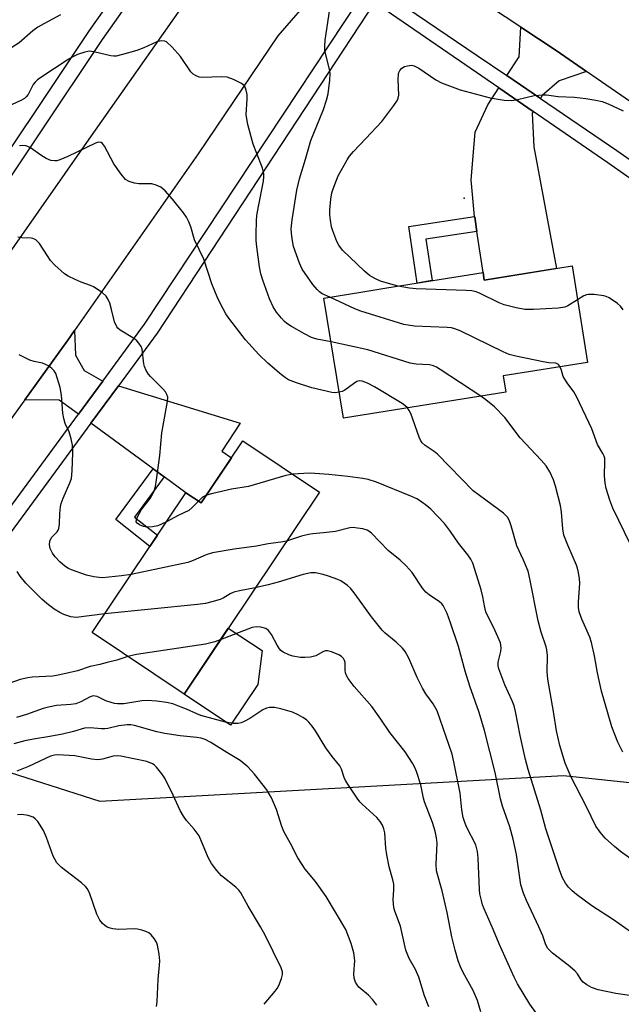
# Model space of a CAD drawing. Units: inches. Extents: x 1261765 to 1267765, y 521453 to 525453.
# Drawn here: x 1263095 to 1263253, y 522524 to 522781 of the extents above; entities that cross this region are included whole.
import ezdxf

# ---------------------------------------------------------------- set-up
doc = ezdxf.new("R2010")
doc.units = ezdxf.units.IN
doc.header["$MEASUREMENT"] = 0
for name, color, linetype in [('BLDG-Footprint', 5, 'Continuous'), ('CULTRL-Pad', 6, 'Continuous'), ('ELEV-Spot Elevation', 7, 'Continuous'), ('NTRL-Trees', 3, 'Continuous'), ('TRANS-Driveway', 251, 'Continuous'), ('TRANS-Non Street Sidewalk', 7, 'Continuous'), ('TRANS-Road', 130, 'Continuous'), ('TRANS-Street Sidewalk', 7, 'Continuous'), ('Undefined', 1, 'Continuous')]:
    doc.layers.add(name, color=color, linetype=linetype)

msp = doc.modelspace()

# ---------------------------------------------------------------- linework, layer by layer
at = {"layer": 'BLDG-Footprint'}
for points, elevation in [([(1263239.81, 522717.01), (1263243.88, 522691.76), (1263221.79, 522688.2), (1263222.48, 522683.96), (1263179.94, 522677.11), (1263174.86, 522708.59), (1263185.03, 522710.23), (1263191.33, 522711.24), (1263216.5, 522715.3), (1263216.82, 522713.3)], 432.5), ([(1263173.65, 522657.8), (1263138.22, 522604.89), (1263114.18, 522620.99), (1263138.7, 522657.62), (1263142.72, 522654.93), (1263153.62, 522671.22)], 423.9)]:
    msp.add_lwpolyline(points, close=True, dxfattribs=dict(at, elevation=elevation))
at = {"layer": 'CULTRL-Pad'}
msp.add_lwpolyline([(1263157.5, 522607.37), (1263150.39, 522596.75), (1263138.22, 522604.89), (1263149.8, 522622.18), (1263158.66, 522616.25)], close=True, dxfattribs=at)
at = {"layer": 'ELEV-Spot Elevation'}
msp.add_point((1263211.56, 522734.78, 435.65), dxfattribs=at)
at = {"layer": 'NTRL-Trees'}
msp.add_lwpolyline([(1262898.62, 522335.08), (1262902.04, 522365.83), (1262912.29, 522382.91), (1262919.12, 522410.24), (1262946.45, 522444.4), (1262966.94, 522475.14), (1263045.51, 522577.63), (1263060.38, 522594.62), (1263116.18, 522576.8), (1263237.58, 522583.56), (1263312.72, 522575.6)], dxfattribs=at)
at = {"layer": 'TRANS-Driveway'}
for points in [[(1263243.63, 522767.92), (1263236.46, 522765.51), (1263231.99, 522761.67), (1263231.54, 522760.86), (1263222.74, 522766.85), (1263225.98, 522771.8), (1263226.39, 522779.57), (1263235.66, 522773.41)], [(1263229.6, 522757.46), (1263229.34, 522756.98), (1263229.8, 522748.19), (1263235.71, 522716.35), (1263216.82, 522713.3), (1263216.5, 522715.3), (1263214.88, 522726.04), (1263214.32, 522729.79), (1263214.31, 522729.93), (1263213.41, 522739.56), (1263214.45, 522752.02), (1263217.75, 522759.24), (1263220.63, 522763.63)], [(1263116.95, 522686.84), (1263110.57, 522678.16), (1263105.53, 522681.85), (1263096.49, 522681.97), (1263107.75, 522697.54), (1263109.52, 522700.07), (1263109.77, 522693.6), (1263112.09, 522689.58)], [(1263133.03, 522661.76), (1263130.16, 522663.86), (1263113.81, 522675.8), (1263121.02, 522685.6), (1263152.94, 522675.84), (1263148.08, 522668.46), (1263150.63, 522666.75), (1263142.72, 522654.93), (1263138.7, 522657.62)]]:
    msp.add_lwpolyline(points, close=True, dxfattribs=at)
at = {"layer": 'TRANS-Non Street Sidewalk'}
for points in [[(1263214.88, 522726.04), (1263201.55, 522724.05), (1263203.18, 522713.15), (1263199.3, 522712.53), (1263197.09, 522727.35), (1263214.31, 522729.93), (1263214.32, 522729.79)], [(1263133.03, 522661.76), (1263125.26, 522651.22), (1263131.24, 522646.46), (1263129.26, 522643.5), (1263120.38, 522650.58), (1263130.16, 522663.86)]]:
    msp.add_lwpolyline(points, close=True, dxfattribs=at)
at = {"layer": 'TRANS-Road'}
for points in [[(1263288.05, 522737.31), (1263243.63, 522767.92), (1263235.66, 522773.41), (1263226.39, 522779.57), (1263209.7, 522790.65), (1263201.57, 522796.06), (1263209.62, 522807.28), (1263217.14, 522817.77), (1263226.14, 522811.42), (1263266.31, 522783.07)], [(1263172.63, 522788.73), (1263162.8, 522777.31), (1263141.91, 522746.38), (1263109.52, 522700.07), (1263107.75, 522697.54), (1263096.49, 522681.97), (1263063.27, 522636.02), (1263018.12, 522577.49), (1262974.77, 522525.67), (1262967.93, 522517.08), (1262936.78, 522478.03), (1262885.02, 522415.46), (1262813.52, 522327.51)], [(1262786.6, 522327.82), (1262815.14, 522365.03), (1262878.25, 522444.66), (1262908.64, 522481.75), (1262920.15, 522495.79), (1262942.44, 522523), (1262949.32, 522531.32), (1262998.27, 522590.5), (1263050.41, 522660.26), (1263086.93, 522712.42), (1263093.89, 522722.35), (1263113.36, 522750.17), (1263138.45, 522785.83)]]:
    msp.add_lwpolyline(points, dxfattribs=at)
at = {"layer": 'TRANS-Street Sidewalk'}
for points in [[(1263129.94, 522795.05), (1263116.82, 522776.33), (1263084.05, 522727.38), (1263078.72, 522719.42), (1263078.55, 522719.16), (1263034.59, 522659.6), (1263004.72, 522619.82), (1262972.88, 522581.29), (1262924.82, 522522.9), (1262910.18, 522505.11), (1262920.15, 522495.79), (1262908.64, 522481.75), (1262903.4, 522496.87), (1262876.23, 522463.87), (1262774.14, 522331.22)], [(1262770.88, 522333.68), (1262795.26, 522365.37), (1262833.51, 522415.07), (1262855.87, 522444.13), (1262873.03, 522466.42), (1262947.46, 522556.84), (1262969.73, 522583.89), (1263001.51, 522622.35), (1263021.46, 522648.92), (1263027.59, 522657.09), (1263031.31, 522662.04), (1263075.2, 522721.52), (1263075.29, 522721.65), (1263080.78, 522729.85), (1263113.44, 522778.65), (1263123.04, 522792.33)], [(1262811.67, 522298.31), (1262851.15, 522350.98), (1262980.34, 522512.86), (1263013.48, 522549.98), (1263050.82, 522598.48), (1263076.92, 522632.39), (1263110.57, 522678.16), (1263116.95, 522686.84), (1263127.89, 522701.72), (1263184.22, 522787.06)], [(1263191.13, 522788.38), (1263214.97, 522772.14), (1263222.74, 522766.85), (1263231.54, 522760.86), (1263251.5, 522747.26), (1263261.38, 522740.32)], [(1263259.11, 522737.02), (1263249.21, 522743.97), (1263229.6, 522757.46), (1263220.63, 522763.63), (1263188.09, 522786.02), (1263131.19, 522699.43), (1263121.02, 522685.6), (1263113.81, 522675.8), (1263108.31, 522668.32), (1263080.12, 522629.98), (1263016.57, 522547.42), (1262983.4, 522510.27), (1262969.48, 522492.83), (1262889.8, 522392.97), (1262854.32, 522348.51), (1262787.04, 522259.68)]]:
    msp.add_lwpolyline(points, dxfattribs=at)
at = {"layer": 'Undefined'}
for points, elevation in [([(1263176.36, 522708.83), (1263174.38, 522709.73), (1263173.69, 522710.22), (1263173.05, 522710.83), (1263171.95, 522712.18), (1263169.19, 522716.2), (1263168.47, 522717.76), (1263166.86, 522722.07), (1263166.49, 522724.08), (1263166.34, 522725.55), (1263166.31, 522726.73), (1263166.54, 522729.04), (1263167.74, 522736.84), (1263168.43, 522739.84), (1263170.04, 522744.93), (1263171.46, 522749.89), (1263174.74, 522757.98), (1263175.52, 522760.41), (1263175.94, 522762.06), (1263176.43, 522765.62), (1263176.52, 522767.39), (1263176.33, 522768.53), (1263175.12, 522773.35), (1263175.05, 522774.48), (1263175.14, 522776.12), (1263176.89, 522787.82)], 432), ([(1263105.86, 522782.74), (1263101.48, 522780.43), (1263099.97, 522779.55), (1263098.66, 522778.55), (1263095.05, 522775.47), (1263093.17, 522774.22), (1263091.39, 522773.33), (1263086.77, 522771.67), (1263084.57, 522771.18), (1263082.64, 522770.89), (1263080.71, 522770.88), (1263079.33, 522770.98), (1263076.75, 522771.5), (1263073.91, 522772.19), (1263072.25, 522772.8), (1263069.82, 522773.89), (1263068.32, 522774.79), (1263067.12, 522775.63), (1263063.98, 522778.32), (1263062.92, 522779.34), (1263061.67, 522780.85), (1263060.16, 522782.89)], 432), ([(1263176.71, 522697.1), (1263173, 522697.82), (1263171.6, 522698.29), (1263169.75, 522699.2), (1263166.38, 522701.15), (1263165.17, 522701.94), (1263164.52, 522702.46), (1263163.71, 522703.3), (1263162.4, 522704.86), (1263161.52, 522706.3), (1263160.6, 522708.37), (1263158.84, 522713.3), (1263158.32, 522714.95), (1263157.97, 522716.78), (1263157.28, 522721.99), (1263157.14, 522723.67), (1263157.1, 522725.37), (1263157.18, 522728.79), (1263157.31, 522730.24), (1263157.68, 522732.57), (1263159.03, 522739.21), (1263159.13, 522740.36), (1263159.09, 522741.21), (1263158.73, 522742.59), (1263157.24, 522746.42), (1263156.36, 522748.92), (1263154.94, 522754.09), (1263154.63, 522755.53), (1263154.52, 522756.66), (1263154.79, 522760.72), (1263154.72, 522761.88), (1263154.48, 522763.02), (1263154.2, 522763.81), (1263153.92, 522764.27), (1263153.3, 522764.79), (1263151.19, 522765.83), (1263149.54, 522766.41), (1263148.07, 522766.5), (1263142.99, 522766.34), (1263142.16, 522766.47), (1263141.2, 522766.84), (1263140.57, 522767.25), (1263139.99, 522767.86), (1263137.25, 522771.9), (1263135.09, 522774.3), (1263133.62, 522775.66), (1263133.16, 522775.89), (1263132.41, 522775.98), (1263131.88, 522775.91), (1263131.08, 522775.67), (1263127.69, 522774.14), (1263125.87, 522773.44), (1263122.14, 522772.37), (1263120.42, 522771.97), (1263119.84, 522771.92), (1263119.04, 522772), (1263114.94, 522773), (1263113.55, 522773.22), (1263113, 522773.19), (1263112.2, 522773.02), (1263110.34, 522772.38), (1263109.09, 522771.77), (1263107.63, 522770.91), (1263101, 522766.57), (1263099.81, 522765.72), (1263099.2, 522765.15), (1263098.7, 522764.52), (1263097.37, 522761.93), (1263096.9, 522761.28), (1263096.43, 522760.87), (1263095.7, 522760.45), (1263093.06, 522759.24)], 430), ([(1263194.3, 522711.72), (1263192.37, 522712.19), (1263189.65, 522713.02), (1263188.35, 522713.61), (1263186.81, 522714.51), (1263185.47, 522715.61), (1263179.74, 522721.18), (1263178.76, 522722.48), (1263178.21, 522723.4), (1263177.14, 522726.16), (1263176.83, 522727.29), (1263176.56, 522728.98), (1263176.42, 522730.4), (1263176.41, 522731.58), (1263176.62, 522734.49), (1263176.95, 522736.15), (1263177.28, 522737.22), (1263178.59, 522740.64), (1263180.92, 522744.83), (1263181.56, 522745.79), (1263182.59, 522747.01), (1263185.85, 522750.35), (1263190, 522754.81), (1263193.15, 522758.99), (1263194.09, 522760.43), (1263194.3, 522760.94), (1263194.43, 522761.76), (1263194.29, 522765.85), (1263194.36, 522767.21), (1263194.47, 522767.7), (1263194.7, 522768.16), (1263195.26, 522768.78), (1263195.96, 522769.21), (1263196.71, 522769.45), (1263197.75, 522769.55), (1263198.49, 522769.41), (1263199.73, 522768.81), (1263204.12, 522765.75), (1263205.65, 522764.94), (1263210.53, 522763.16), (1263218.36, 522761.01), (1263222.02, 522760.46), (1263224.05, 522760.37), (1263225.51, 522760.62), (1263229.86, 522761.63), (1263232.22, 522761.84), (1263233.09, 522761.79), (1263236.15, 522761.35), (1263240.46, 522761.22), (1263243.4, 522760.89), (1263246.05, 522760.44), (1263247.73, 522760.03), (1263249.26, 522759.45), (1263253.19, 522757.65)], 434), ([(1263178.84, 522683.92), (1263177.77, 522683.81), (1263176.92, 522683.88), (1263171.7, 522685.11), (1263167.7, 522686.36), (1263165.59, 522687.19), (1263164.76, 522687.66), (1263163.71, 522688.46), (1263160.2, 522691.5), (1263157.8, 522693.81), (1263154.27, 522697.66), (1263149.99, 522703.31), (1263149.18, 522704.5), (1263147.77, 522707.08), (1263146.87, 522708.91), (1263145.49, 522712.35), (1263143.36, 522718.81), (1263140.99, 522723.85), (1263139.98, 522727.27), (1263139.51, 522728.53), (1263138.9, 522729.74), (1263138.09, 522730.89), (1263135.24, 522734.49), (1263133.27, 522736.68), (1263132.17, 522737.6), (1263130.9, 522738.18), (1263129.82, 522738.47), (1263128.97, 522738.53), (1263126.38, 522738.5), (1263125.24, 522738.68), (1263123.85, 522739.11), (1263122.88, 522739.68), (1263121.74, 522741.02), (1263119.84, 522743.71), (1263117.36, 522748.39), (1263116.9, 522749.05), (1263116.53, 522749.34), (1263115.83, 522749.4), (1263115.05, 522749.15), (1263107.83, 522745.67), (1263105.72, 522744.79), (1263104.92, 522744.56), (1263104.39, 522744.5), (1263103.35, 522744.62), (1263102.12, 522745.14), (1263100.71, 522745.99), (1263097.99, 522747.96), (1263097.28, 522748.32), (1263096.77, 522748.45), (1263095.97, 522748.51), (1263095.17, 522748.43)], 428), ([(1263133.6, 522649.99), (1263132.35, 522649.34), (1263131.39, 522648.96), (1263129.95, 522648.7), (1263128.48, 522648.63), (1263127.62, 522648.75), (1263126.59, 522649.17), (1263125.96, 522649.6), (1263125.72, 522649.95), (1263125.69, 522650.16), (1263125.98, 522651.12), (1263127.11, 522653.18), (1263129.36, 522656.14), (1263129.8, 522656.86), (1263130.27, 522657.88), (1263130.72, 522659.23), (1263131.03, 522660.95), (1263131.89, 522667.34), (1263132.38, 522673.27), (1263133.93, 522681.48), (1263133.97, 522682.62), (1263133.75, 522683.35), (1263133.36, 522684.01), (1263132.7, 522684.84), (1263129.43, 522688.03), (1263128.91, 522688.69), (1263128.33, 522689.64), (1263127.87, 522690.65), (1263127.69, 522691.34), (1263127.27, 522695.19), (1263126.98, 522695.94), (1263126.42, 522696.82), (1263125.89, 522697.41), (1263125.22, 522697.93), (1263121.5, 522700.15), (1263120.91, 522700.67), (1263120.58, 522701.08), (1263120, 522702.34), (1263119.23, 522705.61), (1263118.77, 522707.22), (1263118.38, 522708.25), (1263117.84, 522709.1), (1263116.75, 522710.05), (1263114.54, 522711.52), (1263113.75, 522711.89), (1263111.27, 522712.75), (1263109.69, 522713.42), (1263107.89, 522714.3), (1263106.95, 522714.93), (1263104.43, 522717.24), (1263103.25, 522718.47), (1263102.43, 522719.61), (1263100.39, 522722.86), (1263100.04, 522723.26), (1263099.39, 522723.8), (1263098.66, 522724.18), (1263098.16, 522724.29), (1263095.74, 522724.39), (1263094.72, 522724.53)], 426), ([(1263241.24, 522708.13), (1263238.7, 522706.57), (1263237.92, 522706.23), (1263237.36, 522706.1), (1263236.21, 522705.97), (1263229.75, 522705.62), (1263227.41, 522705.58), (1263225.14, 522706), (1263222.05, 522706.8), (1263220.73, 522707.37), (1263215.79, 522709.79), (1263214.7, 522710.2), (1263213.54, 522710.48), (1263212.07, 522710.61), (1263198.98, 522711.05), (1263197.22, 522711.22), (1263194.3, 522711.72)], 434), ([(1263253.18, 522705.47), (1263252.52, 522706.44), (1263251.67, 522707.2), (1263249.49, 522708.66), (1263248.72, 522709.04), (1263248.17, 522709.2), (1263245.56, 522709.55), (1263244.13, 522709.56), (1263243.62, 522709.45), (1263242.94, 522709.15), (1263241.24, 522708.13)], 434), ([(1263236.64, 522690.6), (1263236.23, 522691.18), (1263235.9, 522691.41), (1263235.54, 522691.52), (1263233.74, 522691.67), (1263232.29, 522691.91), (1263225.08, 522693.38), (1263223.38, 522693.82), (1263221.75, 522694.52), (1263210.49, 522700), (1263209.13, 522700.55), (1263208.29, 522700.76), (1263207.12, 522700.88), (1263198.55, 522701.19), (1263195.73, 522701.68), (1263184.54, 522705.12), (1263182.92, 522705.8), (1263176.36, 522708.83)], 432), ([(1263215.92, 522682.91), (1263205.31, 522689.85), (1263204.31, 522690.48), (1263203.52, 522690.86), (1263202.46, 522691.11), (1263199, 522691.28), (1263197.39, 522691.52), (1263186.38, 522695.01), (1263176.71, 522697.1)], 430), ([(1263124.39, 522636.23), (1263121.82, 522635.85), (1263116.89, 522635.36), (1263116.03, 522635.38), (1263114.62, 522635.55), (1263112.64, 522636.06), (1263108.73, 522637.42), (1263107.94, 522637.8), (1263106.98, 522638.41), (1263105.7, 522639.49), (1263104.47, 522640.8), (1263103.78, 522641.74), (1263103.19, 522642.98), (1263102.96, 522643.94), (1263103.07, 522644.92), (1263103.51, 522645.89), (1263104.96, 522647.38), (1263105.25, 522647.79), (1263105.45, 522648.26), (1263105.6, 522649.34), (1263105.66, 522652.2), (1263105.87, 522653.94), (1263106.04, 522654.78), (1263106.55, 522656.17), (1263108.31, 522660.16), (1263108.73, 522661.37), (1263108.95, 522663.38), (1263109.09, 522668.09), (1263109.02, 522670.09), (1263108.68, 522671.72), (1263108.1, 522673.58), (1263107.09, 522675.78), (1263106.71, 522677.04), (1263106.51, 522678.49), (1263106.13, 522683.19), (1263105.77, 522685.21), (1263104.63, 522688.84), (1263104.22, 522689.57), (1263103.63, 522690.16), (1263102.69, 522690.8), (1263101.92, 522691.21), (1263101.13, 522691.5), (1263098.95, 522692.01), (1263097.88, 522692.36), (1263095.02, 522693.71)], 424), ([(1263255.14, 522644.03), (1263250.51, 522653.54), (1263249.72, 522655.65), (1263248.74, 522658.74), (1263248.47, 522660.11), (1263248.27, 522662.04), (1263248.43, 522665.79), (1263248.39, 522666.63), (1263248.25, 522667.15), (1263247.9, 522667.89), (1263246.49, 522670.24), (1263244.99, 522674.38), (1263241, 522682.83), (1263240.29, 522684.07), (1263238.5, 522686.41), (1263237.89, 522687.35), (1263237.53, 522688.09), (1263236.93, 522689.93), (1263236.64, 522690.6)], 432), ([(1263196.7, 522679.81), (1263196.03, 522680.47), (1263195.33, 522680.98), (1263188.06, 522685.34), (1263186.22, 522686.29), (1263184.85, 522686.81), (1263184.08, 522686.89), (1263183.45, 522686.7), (1263182.61, 522686.17), (1263180.35, 522684.47), (1263179.62, 522684.11), (1263178.84, 522683.92)], 428), ([(1263253.08, 522589.7), (1263251.77, 522592.27), (1263250.27, 522596.28), (1263247.55, 522605.61), (1263246.47, 522610.42), (1263245.69, 522614.87), (1263244.92, 522618.38), (1263244.43, 522619.74), (1263242.37, 522624.52), (1263241.69, 522626.41), (1263241.52, 522627.54), (1263241.5, 522628.98), (1263241.87, 522633.92), (1263241.79, 522635.06), (1263241.53, 522636.76), (1263241.28, 522637.87), (1263241.02, 522638.68), (1263238.68, 522643.9), (1263237.68, 522646.49), (1263237.39, 522648.16), (1263237.02, 522652.53), (1263236.79, 522654.27), (1263235.5, 522659.34), (1263234.97, 522660.99), (1263233.97, 522663.11), (1263233.07, 522664.61), (1263231.72, 522666.16), (1263226.23, 522672.01), (1263222.22, 522677.31), (1263219.52, 522680.08), (1263217.24, 522681.95), (1263215.92, 522682.91)], 430), ([(1263256.52, 522560.75), (1263252.51, 522563.65), (1263250.9, 522564.95), (1263248.45, 522567.16), (1263247.16, 522568.67), (1263246.03, 522570.3), (1263243.59, 522575.31), (1263239.57, 522583.09), (1263238.04, 522586.82), (1263236.64, 522591.38), (1263235.72, 522595.24), (1263234.98, 522600.34), (1263233.51, 522608.8), (1263233.34, 522610.74), (1263233.42, 522615.01), (1263233.22, 522616.47), (1263233, 522617.29), (1263231.72, 522621.07), (1263230.94, 522624.1), (1263228.76, 522635.02), (1263228.28, 522637.05), (1263227.12, 522639.98), (1263225.37, 522643.73), (1263223.88, 522648.91), (1263223.42, 522650.21), (1263222.87, 522651.17), (1263221.88, 522652.22), (1263215.58, 522656.84), (1263213.96, 522658.13), (1263204.62, 522667.73), (1263203.72, 522668.44), (1263201.35, 522669.97), (1263200.56, 522670.71), (1263200.09, 522671.38), (1263199.74, 522672.18), (1263197.59, 522678.35), (1263197.19, 522679.14), (1263196.7, 522679.81)], 428), ([(1263166.75, 522662.43), (1263164.9, 522662.09), (1263155.09, 522659.28), (1263150.66, 522658.54), (1263145.76, 522657.45), (1263144.1, 522657)], 426), ([(1263255.12, 522542.63), (1263250.65, 522545.78), (1263244.99, 522549.42), (1263240.97, 522552.4), (1263239.88, 522553.31), (1263238.9, 522554.3), (1263238.09, 522555.37), (1263237.28, 522556.78), (1263236.59, 522558.62), (1263232.99, 522569.57), (1263231.64, 522574.49), (1263228.34, 522585.16), (1263227.66, 522587.76), (1263226.2, 522594.01), (1263225.01, 522600.29), (1263224.62, 522601.83), (1263224.15, 522603.08), (1263222.25, 522607.26), (1263220.63, 522611.52), (1263220.47, 522612.3), (1263220.47, 522613.25), (1263221.13, 522616.03), (1263221.24, 522616.88), (1263221.18, 522617.71), (1263221.04, 522618.26), (1263219.34, 522622.22), (1263217.73, 522625.31), (1263217.27, 522626.38), (1263216.97, 522627.51), (1263216.44, 522630.36), (1263216.01, 522632.21), (1263214.38, 522637.54), (1263213.8, 522639.19), (1263213.28, 522640.18), (1263212.52, 522641.35), (1263210.12, 522644.36), (1263208.01, 522647.45), (1263206.39, 522649.52), (1263202.81, 522653.28), (1263201.79, 522654.21), (1263200.15, 522655.4), (1263199.15, 522655.99), (1263197.57, 522656.72), (1263188.59, 522660.37), (1263186.43, 522661.08), (1263185.06, 522661.36), (1263181.11, 522661.89), (1263176.11, 522662.38), (1263171.27, 522662.7), (1263169.58, 522662.65), (1263166.75, 522662.43)], 426), ([(1263142.01, 522655.41), (1263140.35, 522653.7), (1263139.46, 522652.95), (1263136.71, 522651.65), (1263133.6, 522649.99)], 426), ([(1263144.1, 522657), (1263143.55, 522656.75), (1263143.08, 522656.42), (1263142.01, 522655.41)], 426), ([(1263260.29, 522525.17), (1263251.28, 522526.45), (1263246.61, 522527.45), (1263244.92, 522527.99), (1263243.64, 522528.72), (1263242.71, 522529.41), (1263242.17, 522530.04), (1263241.28, 522531.6), (1263240.52, 522532.41), (1263238.81, 522533.87), (1263234.69, 522537.06), (1263233.46, 522538.22), (1263232.94, 522539.17), (1263232.13, 522541.58), (1263231.14, 522543.92), (1263227.88, 522550.82), (1263227.09, 522552.7), (1263226.41, 522554.94), (1263225.25, 522562.86), (1263224.39, 522566.85), (1263223.49, 522570.15), (1263221.62, 522575.55), (1263221.05, 522577.44), (1263219.66, 522584.32), (1263216.92, 522595.33), (1263215.52, 522600.01), (1263213.03, 522606.98), (1263211.84, 522610.91), (1263210.06, 522617.32), (1263208.03, 522623.52), (1263207.13, 522625.99), (1263206.03, 522628.05), (1263205.68, 522628.5), (1263205.1, 522629.03), (1263202.39, 522630.85), (1263201.54, 522631.54), (1263200.67, 522632.63), (1263197.91, 522636.7), (1263196.42, 522638.43), (1263194.82, 522639.99), (1263191.64, 522642.44), (1263187.26, 522647.03), (1263186.62, 522647.57), (1263186.14, 522647.83), (1263185.05, 522648.13), (1263183.62, 522648.36), (1263182.47, 522648.46), (1263181.61, 522648.42), (1263177.88, 522647.49), (1263174.69, 522647.08), (1263171.98, 522646.85), (1263170.81, 522646.65), (1263169.01, 522646.19), (1263165.03, 522644.93)], 424), ([(1263165.03, 522644.93), (1263163.6, 522644.62), (1263160.24, 522644.2), (1263157.15, 522643.6), (1263151.37, 522642.87), (1263145.65, 522641.85), (1263144, 522641.37), (1263140.65, 522639.83), (1263139.19, 522639.32), (1263124.39, 522636.23)], 424), ([(1263117.49, 522625.93), (1263109.98, 522624.97), (1263108.6, 522625.14), (1263106.72, 522625.71), (1263105.7, 522626.23), (1263104.23, 522627.15), (1263102.32, 522628.57), (1263100.95, 522629.69), (1263096.77, 522633.89), (1263095.31, 522635.76), (1263094.53, 522637.02)], 422), ([(1263231.43, 522519.93), (1263228.75, 522523.65), (1263225.56, 522528.95), (1263224.63, 522530.75), (1263220.69, 522539.45), (1263219.27, 522543.02), (1263216.78, 522548.61), (1263216.37, 522549.7), (1263216.07, 522550.83), (1263215.71, 522552.54), (1263215.58, 522553.71), (1263215.27, 522561.94), (1263215.07, 522563.69), (1263214.58, 522565.37), (1263212.25, 522569.97), (1263211.74, 522571.25), (1263211.32, 522572.57), (1263210.96, 522574.52), (1263210.56, 522578.93), (1263208.89, 522587.13), (1263208.39, 522589.14), (1263204.47, 522600.49), (1263203.49, 522602.28), (1263201.51, 522604.96), (1263200.65, 522606.43), (1263199.28, 522609.19), (1263197.08, 522614.29), (1263196.15, 522616), (1263195.4, 522616.88), (1263193.72, 522618.5), (1263190.89, 522620.81), (1263190.07, 522621.61), (1263187.33, 522625.07), (1263183, 522631.05), (1263181.78, 522632.59), (1263181.02, 522633.3), (1263180.15, 522633.94), (1263179.24, 522634.5), (1263178.45, 522634.86), (1263176.01, 522635.78), (1263174.63, 522636.21), (1263172.64, 522636.61), (1263171.41, 522636.66), (1263169.4, 522636.22), (1263162.83, 522634.18), (1263160.26, 522633.46), (1263156.83, 522632.69)], 422), ([(1263156.83, 522632.69), (1263152.72, 522631.93), (1263151.27, 522631.58), (1263150.26, 522631.14), (1263148.46, 522630.02), (1263147.71, 522629.67), (1263145.52, 522629), (1263143.85, 522628.6), (1263141.78, 522628.34), (1263117.49, 522625.93)], 422), ([(1263215.91, 522521.62), (1263215.04, 522524.59), (1263213.92, 522527.24), (1263211.3, 522531.96), (1263210.59, 522533.42), (1263210, 522534.97), (1263209.18, 522537.78), (1263208.35, 522541.33), (1263207.08, 522547.65), (1263205.81, 522553.36), (1263204.34, 522558.61), (1263204.23, 522560.36), (1263204.48, 522565.8), (1263204.31, 522567.24), (1263203.99, 522568.97), (1263203.28, 522571.22), (1263201.14, 522576.62), (1263200.88, 522577.6), (1263200.21, 522581.12), (1263199.06, 522584.64), (1263198.61, 522585.69), (1263198.04, 522586.74), (1263196.15, 522589.74), (1263192.09, 522594.85), (1263189.77, 522598.31), (1263187.39, 522601.65), (1263182.77, 522606.88), (1263181.2, 522608.96), (1263180.78, 522609.7), (1263180.53, 522610.42), (1263180.42, 522611.14), (1263180.37, 522613.17), (1263180.24, 522613.69), (1263180, 522614.16), (1263179.46, 522614.73), (1263178.73, 522615.16), (1263176.84, 522615.94), (1263175.76, 522616.19), (1263175.24, 522616.16), (1263174.74, 522615.99), (1263172.73, 522614.88), (1263171.34, 522614.56), (1263169.87, 522614.44), (1263168.7, 522614.47), (1263166.72, 522614.8), (1263165.64, 522615.13), (1263164.18, 522615.85), (1263163.54, 522616.32), (1263163.2, 522616.69), (1263162.59, 522617.66), (1263161.12, 522620.5), (1263160.33, 522621.53), (1263159.62, 522622.03), (1263158.29, 522622.39), (1263157.17, 522622.47), (1263156.06, 522622.27), (1263147.7, 522619.04)], 420), ([(1263147.7, 522619.04), (1263146.31, 522618.58), (1263143.8, 522617.99), (1263125.75, 522615.2), (1263123.54, 522614.72)], 420), ([(1263123.54, 522614.72), (1263120.58, 522613.72), (1263118.1, 522613.16), (1263116.18, 522612.61), (1263113.67, 522612.11), (1263110.3, 522611), (1263107.24, 522610.26), (1263105.28, 522609.83), (1263103.84, 522609.61), (1263098.44, 522609.28), (1263097.28, 522609.14), (1263095.34, 522608.67), (1263092.58, 522607.69)], 420), ([(1263202.35, 522522.99), (1263201.18, 522525.85), (1263199.69, 522530.74), (1263198.78, 522532.74), (1263197.2, 522535.63), (1263196.3, 522537.82), (1263194.93, 522544.08), (1263193.44, 522548), (1263193.14, 522549), (1263192.95, 522550.97), (1263193.18, 522553.6), (1263193.14, 522555.07), (1263192.9, 522556.22), (1263191.97, 522559.66), (1263191.3, 522562.77), (1263191.05, 522564.48), (1263190.77, 522568.55), (1263190.53, 522569.58), (1263190.17, 522570.58), (1263189.61, 522571.48), (1263188.74, 522572.52), (1263184.88, 522576.06), (1263184.27, 522576.69), (1263183.56, 522577.61), (1263181.26, 522581.02), (1263180.51, 522582.27), (1263180.16, 522583.06), (1263179.42, 522585.22), (1263179.02, 522586.05), (1263177.03, 522588.55), (1263175.36, 522590.84), (1263172.6, 522595.27), (1263171.76, 522596.44), (1263170.86, 522597.55), (1263170.25, 522598.14), (1263169.34, 522598.78), (1263168.12, 522599.46), (1263166.59, 522600.15), (1263163.57, 522600.98), (1263161.91, 522601.33), (1263160.56, 522601.34), (1263159.8, 522601.16), (1263158.85, 522600.72), (1263155.45, 522598.49), (1263153.96, 522597.67), (1263153.18, 522597.37), (1263152.4, 522597.19), (1263151.04, 522597.18), (1263149.08, 522597.52), (1263142.61, 522599.27), (1263141.53, 522599.68), (1263138.87, 522600.93), (1263137.5, 522601.49), (1263135.26, 522602.28), (1263133.59, 522602.7), (1263131.06, 522603.04), (1263128.55, 522603.22), (1263127.18, 522603.09), (1263122.47, 522602.36), (1263120.79, 522602.32), (1263119.98, 522602.43), (1263119.13, 522602.65), (1263117.75, 522603.15), (1263115.46, 522604.22), (1263114.96, 522604.37), (1263114.41, 522604.39), (1263113.67, 522604.17), (1263111.21, 522602.86), (1263109.9, 522602.36), (1263108.54, 522602.14), (1263104.79, 522601.91), (1263102.75, 522601.48), (1263101.32, 522601.08), (1263096.98, 522599.55), (1263094.31, 522598.75)], 418), ([(1263188.66, 522523.41), (1263187.68, 522524.83), (1263186.5, 522526.01), (1263184.01, 522528.13), (1263183.51, 522528.73), (1263183.11, 522529.4), (1263182.8, 522530.5), (1263182.67, 522531.65), (1263182.9, 522535.06), (1263182.64, 522537.07), (1263182.02, 522539.59), (1263180.54, 522543.24), (1263175.47, 522551.87), (1263172.64, 522555.78), (1263169.95, 522559.06), (1263168.03, 522561.98), (1263166.11, 522565.73), (1263164.34, 522568.91), (1263163.84, 522570.21), (1263162.45, 522574.61), (1263161.15, 522577.72), (1263159.87, 522579.77), (1263156.69, 522583.87), (1263154.94, 522585.85), (1263152.94, 522587.52), (1263149.41, 522589.55), (1263145.24, 522592.21), (1263143.76, 522592.94), (1263142.67, 522593.31), (1263141.61, 522593.54), (1263137.18, 522593.94), (1263133.18, 522594.53), (1263131.09, 522595.02), (1263125.26, 522596.61), (1263124.26, 522596.8), (1263123.34, 522596.86), (1263121.13, 522596.59), (1263118.23, 522595.89), (1263117.44, 522595.77), (1263116.57, 522595.78), (1263113.62, 522596.06), (1263112.16, 522595.98), (1263109.26, 522595.06), (1263106.38, 522594.4), (1263103.11, 522593.78), (1263098.81, 522593.11), (1263096.51, 522592.59), (1263093.64, 522591.84)], 416), ([(1263159.24, 522523.62), (1263162.09, 522527.04), (1263162.61, 522527.76), (1263163, 522528.51), (1263163.73, 522530.36), (1263164, 522531.43), (1263163.98, 522532.17), (1263163.65, 522533.22), (1263159.49, 522541.7), (1263158.26, 522543.91), (1263154.99, 522549.35), (1263153.05, 522552.84), (1263152.57, 522553.52), (1263151.8, 522554.3), (1263148.01, 522557.28), (1263146.84, 522558.63), (1263145.4, 522560.53), (1263144.55, 522562.08), (1263142.19, 522567.73), (1263140.87, 522569.53), (1263138.82, 522571.77), (1263138.04, 522572.91), (1263137.2, 522574.4), (1263135.35, 522578.44), (1263133.17, 522582.81), (1263132.42, 522584.02), (1263131.01, 522585.75), (1263130.42, 522586.32), (1263129.98, 522586.63), (1263128.45, 522587.26), (1263121.64, 522588.61), (1263120.8, 522588.67), (1263119.69, 522588.6), (1263116.83, 522587.79), (1263115.68, 522587.66), (1263114, 522587.85), (1263109.61, 522588.66), (1263105.19, 522588.95), (1263104.32, 522588.9), (1263103.24, 522588.6), (1263097.53, 522585.95), (1263094.4, 522584.68)], 414), ([(1263130.98, 522523.01), (1263131.19, 522524.36), (1263131.47, 522530.15), (1263131.83, 522533.88), (1263131.87, 522535.02), (1263131.67, 522536.77), (1263131.24, 522539.09), (1263130.97, 522539.91), (1263130.36, 522540.89), (1263129.61, 522541.78), (1263128.96, 522542.33), (1263128.23, 522542.7), (1263127.16, 522543.04), (1263126.07, 522543.29), (1263125.22, 522543.37), (1263121.18, 522543.26), (1263119.58, 522543.37), (1263118.84, 522543.54), (1263118.11, 522543.85), (1263117.44, 522544.26), (1263116.84, 522544.76), (1263116.19, 522545.67), (1263115.42, 522547.21), (1263113.52, 522552.52), (1263112.91, 522553.84), (1263112.4, 522554.48), (1263111.41, 522555.43), (1263106.13, 522559.49), (1263105.49, 522560.06), (1263104.94, 522560.7), (1263104.35, 522561.66), (1263103.99, 522562.43), (1263102.19, 522567.3), (1263101.38, 522569.11), (1263099.95, 522571.51), (1263099.27, 522572.24), (1263098.68, 522572.66), (1263097.39, 522573.09), (1263095.74, 522573.3), (1263094.63, 522573.22)], 412)]:
    msp.add_lwpolyline(points, dxfattribs=dict(at, elevation=elevation))

doc.saveas('drawing.dxf')
